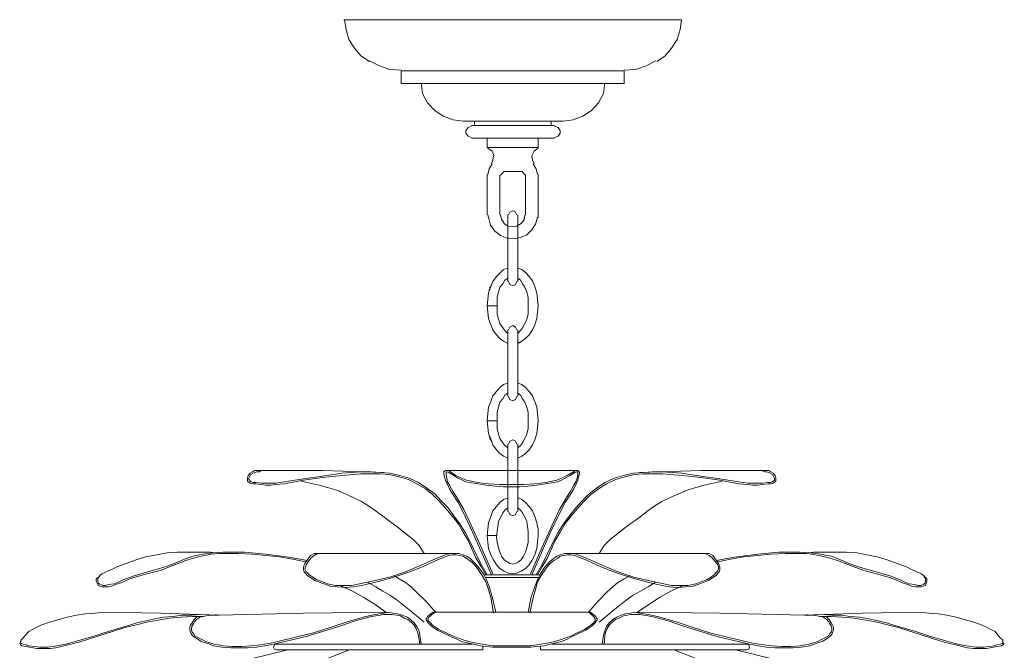
# Model space of a CAD drawing. Units: inches. Extents: x 0 to 22.5, y -40 to -10.5.
# Drawn here: x 1.9 to 20.6, y -22.4 to -10.5 of the extents above; entities that cross this region are included whole.
import ezdxf

# ---------------------------------------------------------------- set-up
doc = ezdxf.new("R2010")
doc.units = ezdxf.units.IN
doc.header["$MEASUREMENT"] = 0
doc.layers.add('Layer 1', color=7, linetype='Continuous')

# ---------------------------------------------------------------- blocks, each defined once
blk = doc.blocks.new('block 2')
at = {"layer": 'Layer 1', "color": 18, "lineweight": 18, "true_color": 0x010101}
for points in [[(8.064, -10.456), (11.263, -10.456)], [(8.078, -10.456), (8.105, -10.644), (8.159, -10.833), (8.266, -10.994), (8.387, -11.142), (8.548, -11.249)], [(14.462, -10.456), (11.263, -10.456)], [(13.992, -11.249), (14.153, -11.142), (14.274, -10.994), (14.382, -10.833), (14.435, -10.644), (14.462, -10.456)], [(8.548, -11.236), (8.737, -11.33), (8.938, -11.397), (9.153, -11.41)], [(13.374, -11.41), (13.589, -11.397), (13.79, -11.33), (13.978, -11.236)], [(9.153, -11.424), (9.153, -11.666), (11.263, -11.666)], [(9.153, -11.424), (11.263, -11.424)], [(13.374, -11.424), (13.374, -11.666), (11.263, -11.666)], [(13.374, -11.424), (11.263, -11.424)], [(9.53, -11.652), (9.556, -11.854), (9.651, -12.029), (9.785, -12.177), (9.946, -12.284), (10.134, -12.351), (10.323, -12.378)], [(12.218, -12.378), (12.406, -12.351), (12.594, -12.284), (12.755, -12.177), (12.89, -12.029), (12.984, -11.854), (13.011, -11.652)], [(11.263, -12.378), (10.323, -12.378)], [(10.484, -12.472), (10.417, -12.499), (10.376, -12.553), (10.376, -12.607), (10.417, -12.66), (10.484, -12.687)], [(10.484, -12.459), (11.989, -12.459)], [(10.538, -12.378), (10.538, -12.459)], [(12.056, -12.459), (11.989, -12.459), (11.989, -12.378), (10.538, -12.378)], [(11.263, -12.378), (12.218, -12.378)], [(12.056, -12.687), (12.124, -12.66), (12.164, -12.607), (12.164, -12.553), (12.124, -12.499), (12.056, -12.472)], [(11.263, -12.701), (10.484, -12.701)], [(11.747, -12.701), (11.868, -12.701), (10.659, -12.701)], [(10.78, -12.701), (10.78, -12.876), (11.263, -12.876)], [(10.78, -12.701), (10.78, -12.876), (11.263, -12.876)], [(11.263, -12.701), (12.056, -12.701)], [(11.747, -12.876), (11.747, -12.701)], [(10.914, -13.037), (10.874, -12.943), (10.793, -12.889)], [(10.86, -13.185), (10.887, -13.117), (10.901, -13.037)], [(11.263, -12.876), (11.263, -12.876)], [(11.263, -12.876), (11.277, -12.876)], [(11.747, -12.889), (11.667, -12.943), (11.626, -13.037)], [(11.626, -13.037), (11.64, -13.117), (11.667, -13.185)], [(10.874, -13.185), (10.82, -13.279), (10.793, -13.386)], [(11.734, -13.386), (11.707, -13.279), (11.653, -13.185)], [(10.78, -14.152), (10.78, -13.386)], [(11.021, -13.4), (11.021, -14.152)], [(11.089, -13.346), (11.035, -13.4)], [(11.452, -13.333), (11.089, -13.333)], [(11.505, -13.4), (11.452, -13.346)], [(11.505, -13.4), (11.505, -14.152)], [(11.747, -14.206), (11.747, -13.386)], [(10.793, -14.152), (10.847, -14.368)], [(11.035, -14.152), (11.048, -14.233), (11.102, -14.314), (11.169, -14.368), (11.263, -14.381), (11.344, -14.368), (11.425, -14.314), (11.478, -14.247), (11.492, -14.152)], [(11.169, -14.153), (11.169, -15.417)], [(11.344, -14.153), (11.317, -14.099), (11.263, -14.073), (11.21, -14.099), (11.183, -14.153)], [(11.358, -14.153), (11.358, -15.417)], [(10.847, -14.354), (10.927, -14.462), (11.035, -14.542), (11.156, -14.596), (11.29, -14.609), (11.411, -14.583), (11.532, -14.529), (11.626, -14.435), (11.694, -14.327), (11.734, -14.193)], [(11.169, -15.161), (11.089, -15.188), (11.021, -15.255), (10.954, -15.322), (10.887, -15.417), (10.847, -15.511), (10.806, -15.632), (10.793, -15.753), (10.78, -15.874), (10.793, -15.995), (10.806, -16.115), (10.847, -16.236), (10.887, -16.331), (10.954, -16.425), (11.021, -16.492), (11.089, -16.546), (11.169, -16.586)], [(11.358, -16.586), (11.438, -16.546), (11.505, -16.492), (11.573, -16.425), (11.64, -16.331), (11.68, -16.236), (11.72, -16.115), (11.734, -15.995), (11.747, -15.874), (11.734, -15.753), (11.72, -15.632), (11.68, -15.511), (11.64, -15.403), (11.573, -15.322), (11.505, -15.242), (11.438, -15.188), (11.358, -15.161)], [(10.86, -15.47), (10.86, -15.484), (10.847, -15.497), (10.847, -15.511), (10.847, -15.524), (10.833, -15.524), (10.833, -15.538), (10.833, -15.551), (10.833, -15.564), (10.82, -15.564), (10.82, -15.578)], [(11.169, -15.349), (11.116, -15.39), (11.075, -15.457), (11.021, -15.524), (10.995, -15.618), (10.968, -15.712), (10.968, -15.82), (10.968, -15.927), (10.968, -16.035), (10.995, -16.129), (11.021, -16.21), (11.075, -16.29), (11.116, -16.344), (11.169, -16.398)], [(11.183, -15.417), (11.21, -15.47), (11.263, -15.497), (11.317, -15.47), (11.344, -15.417)], [(11.358, -16.398), (11.411, -16.344), (11.452, -16.29), (11.492, -16.21), (11.532, -16.129), (11.559, -16.035), (11.559, -15.927), (11.559, -15.82), (11.559, -15.712), (11.532, -15.618), (11.492, -15.524), (11.452, -15.457), (11.411, -15.39), (11.358, -15.349)], [(10.78, -15.874), (10.954, -15.874)], [(11.169, -16.331), (11.169, -17.594)], [(11.344, -16.331), (11.317, -16.277), (11.263, -16.25), (11.21, -16.277), (11.183, -16.331)], [(11.358, -16.331), (11.358, -17.594)], [(11.169, -18.763), (11.089, -18.723), (11.021, -18.669), (10.954, -18.602), (10.887, -18.508), (10.847, -18.4), (10.806, -18.293), (10.793, -18.172), (10.78, -18.051), (10.793, -17.917), (10.806, -17.796), (10.847, -17.688), (10.887, -17.581), (10.954, -17.5), (11.021, -17.419), (11.089, -17.366), (11.169, -17.339)], [(11.358, -17.339), (11.438, -17.366), (11.505, -17.419), (11.573, -17.5), (11.64, -17.581), (11.68, -17.688), (11.72, -17.796), (11.734, -17.917), (11.747, -18.051), (11.734, -18.172), (11.72, -18.293), (11.68, -18.414), (11.64, -18.508), (11.573, -18.602), (11.505, -18.669), (11.438, -18.723), (11.358, -18.763)], [(11.169, -18.562), (11.116, -18.521), (11.075, -18.468), (11.021, -18.387), (10.995, -18.306), (10.968, -18.199), (10.968, -18.105), (10.968, -17.997), (10.968, -17.89), (10.995, -17.796), (11.021, -17.702), (11.075, -17.634), (11.116, -17.567), (11.169, -17.527)], [(11.358, -17.527), (11.411, -17.567), (11.452, -17.634), (11.492, -17.702), (11.532, -17.796), (11.559, -17.89), (11.559, -17.997), (11.559, -18.105), (11.559, -18.199), (11.532, -18.306), (11.492, -18.387), (11.452, -18.468), (11.411, -18.521), (11.358, -18.562)], [(11.183, -17.594), (11.21, -17.648), (11.263, -17.675), (11.317, -17.648), (11.344, -17.594)], [(10.78, -18.051), (10.954, -18.051)], [(10.86, -18.454), (10.86, -18.441), (10.86, -18.427), (10.847, -18.427), (10.847, -18.414), (10.847, -18.4), (10.833, -18.4), (10.833, -18.387), (10.833, -18.374), (10.833, -18.36), (10.82, -18.347)], [(11.344, -18.495), (11.317, -18.441), (11.263, -18.414), (11.21, -18.441), (11.183, -18.495)], [(11.169, -19.771), (11.169, -18.495)], [(11.358, -19.771), (11.358, -18.495)], [(10.753, -20.968), (10.659, -20.806), (10.564, -20.645), (10.417, -20.322), (10.323, -20.161), (10.228, -20), (10.121, -19.865), (10, -19.718), (9.879, -19.583), (9.745, -19.449), (9.61, -19.341), (9.449, -19.247), (9.288, -19.167), (9.113, -19.113), (8.925, -19.072), (8.75, -19.059), (8.562, -19.059), (8.387, -19.059), (8.024, -19.086), (7.661, -19.126), (7.298, -19.18), (6.936, -19.247), (6.774, -19.261), (6.68, -19.274), (6.586, -19.274), (6.492, -19.261), (6.398, -19.247), (6.344, -19.247), (6.29, -19.234), (6.25, -19.207), (6.237, -19.193), (6.237, -19.18), (6.237, -19.14), (6.25, -19.086), (6.29, -19.046), (6.331, -19.019), (6.371, -18.992), (6.411, -18.992), (6.505, -18.992), (6.479, -19.005), (6.465, -19.019), (6.411, -19.019), (6.384, -19.032), (6.344, -19.046), (6.304, -19.072), (6.277, -19.113), (6.263, -19.14), (6.263, -19.167), (6.277, -19.18), (6.304, -19.207), (6.344, -19.22), (6.398, -19.22), (6.505, -19.234), (6.599, -19.234), (6.68, -19.234), (6.774, -19.234), (6.936, -19.207), (7.298, -19.153), (7.661, -19.099), (8.024, -19.046), (8.212, -19.032), (8.387, -19.019), (8.575, -19.019), (8.763, -19.032), (8.938, -19.046), (9.126, -19.086), (9.301, -19.14), (9.476, -19.22), (9.637, -19.328), (9.785, -19.435), (9.906, -19.57), (10.04, -19.704), (10.148, -19.852), (10.255, -20), (10.363, -20.161), (10.444, -20.322), (10.605, -20.645), (10.685, -20.806), (10.78, -20.968)], [(8.817, -19.032), (7.661, -18.992), (6.505, -18.992)], [(10.86, -20.968), (10.511, -20.175), (10.323, -19.785), (10.228, -19.597), (10.121, -19.435), (10.067, -19.341), (10.013, -19.234), (9.987, -19.18), (9.973, -19.113), (9.96, -19.059), (9.96, -19.019), (9.973, -19.005), (9.987, -18.992), (10.013, -18.992), (10.027, -18.992), (10.067, -19.005), (10.188, -19.086), (10.242, -19.113), (10.296, -19.14), (10.39, -19.18), (10.484, -19.193), (10.591, -19.22), (10.806, -19.247), (11.021, -19.261), (11.25, -19.261)], [(9.987, -18.992), (11.25, -18.992)], [(10.887, -20.954), (10.672, -20.457), (10.444, -19.96), (10.336, -19.731), (10.269, -19.61), (10.202, -19.503), (10.134, -19.395), (10.067, -19.274), (10.027, -19.207), (10.013, -19.14), (10, -19.072), (10, -19.032), (10, -19.019), (10.013, -19.019), (10.054, -19.032), (10.148, -19.086), (10.228, -19.14), (10.309, -19.18), (10.376, -19.207), (10.444, -19.22), (10.605, -19.247), (10.766, -19.274), (10.927, -19.288), (11.089, -19.301), (11.25, -19.301)], [(11.626, -20.968), (11.976, -20.175), (12.164, -19.785), (12.258, -19.597), (12.366, -19.435), (12.419, -19.341), (12.473, -19.234), (12.5, -19.18), (12.513, -19.113), (12.527, -19.059), (12.527, -19.019), (12.513, -19.005), (12.5, -18.992), (12.487, -18.992), (12.46, -18.992), (12.433, -19.005), (12.298, -19.086), (12.245, -19.113), (12.191, -19.14), (12.097, -19.18), (12.003, -19.193), (11.895, -19.22), (11.68, -19.247), (11.465, -19.261), (11.25, -19.261)], [(12.5, -18.992), (11.25, -18.992)], [(11.599, -20.954), (11.815, -20.457), (12.043, -19.96), (12.151, -19.731), (12.218, -19.61), (12.285, -19.503), (12.352, -19.395), (12.419, -19.274), (12.46, -19.207), (12.487, -19.14), (12.5, -19.072), (12.5, -19.032), (12.487, -19.019), (12.473, -19.019), (12.433, -19.032), (12.352, -19.086), (12.258, -19.14), (12.191, -19.18), (12.11, -19.207), (12.043, -19.22), (11.882, -19.247), (11.72, -19.274), (11.559, -19.288), (11.398, -19.301), (11.25, -19.301)], [(11.734, -20.968), (11.828, -20.806), (11.922, -20.645), (12.07, -20.322), (12.164, -20.161), (12.258, -20), (12.366, -19.865), (12.487, -19.718), (12.608, -19.583), (12.742, -19.449), (12.89, -19.341), (13.038, -19.247), (13.212, -19.167), (13.387, -19.113), (13.562, -19.072), (13.737, -19.059), (13.925, -19.059), (14.099, -19.059), (14.476, -19.086), (14.825, -19.126), (15.188, -19.18), (15.551, -19.247), (15.726, -19.261), (15.807, -19.274), (15.901, -19.274), (15.995, -19.261), (16.102, -19.247), (16.156, -19.247), (16.196, -19.234), (16.237, -19.207), (16.25, -19.193), (16.25, -19.18), (16.25, -19.14), (16.237, -19.086), (16.196, -19.046), (16.156, -19.019), (16.116, -18.992), (16.075, -18.992), (15.981, -18.992), (16.008, -19.005), (16.035, -19.019), (16.075, -19.019), (16.116, -19.032), (16.143, -19.046), (16.183, -19.072), (16.21, -19.113), (16.223, -19.14), (16.223, -19.167), (16.223, -19.18), (16.183, -19.207), (16.143, -19.22), (16.089, -19.22), (15.995, -19.234), (15.901, -19.234), (15.807, -19.234), (15.726, -19.234), (15.551, -19.207), (15.188, -19.153), (14.825, -19.099), (14.462, -19.046), (14.288, -19.032), (14.099, -19.019), (13.911, -19.019), (13.737, -19.032), (13.548, -19.046), (13.36, -19.086), (13.185, -19.14), (13.011, -19.22), (12.849, -19.328), (12.715, -19.435), (12.581, -19.57), (12.46, -19.704), (12.339, -19.852), (12.231, -20), (12.124, -20.161), (12.043, -20.322), (11.882, -20.645), (11.801, -20.806), (11.707, -20.968)], [(15.981, -18.992), (14.825, -18.992), (13.669, -19.032)], [(7.258, -19.193), (7.594, -19.274), (7.755, -19.314), (7.93, -19.368), (8.091, -19.435), (8.239, -19.503), (8.401, -19.583), (8.548, -19.677), (8.683, -19.771), (8.831, -19.879), (9.099, -20.081), (9.234, -20.188), (9.368, -20.296), (9.489, -20.417), (9.583, -20.564)], [(15.229, -19.193), (14.892, -19.274), (14.731, -19.314), (14.57, -19.368), (14.409, -19.435), (14.247, -19.503), (14.086, -19.583), (13.938, -19.677), (13.804, -19.771), (13.669, -19.879), (13.387, -20.081), (13.253, -20.188), (13.118, -20.296), (12.997, -20.417), (12.903, -20.564)], [(11.169, -19.516), (11.089, -19.543), (11.021, -19.597), (10.954, -19.677), (10.887, -19.758), (10.847, -19.865), (10.806, -19.986), (10.793, -20.107), (10.78, -20.228), (10.793, -20.349), (10.806, -20.47), (10.847, -20.591), (10.901, -20.685), (10.954, -20.779), (11.021, -20.847), (11.102, -20.9), (11.183, -20.941), (11.263, -20.954), (11.344, -20.941), (11.425, -20.9), (11.505, -20.847), (11.573, -20.779), (11.626, -20.699), (11.68, -20.591), (11.72, -20.47), (11.734, -20.349), (11.747, -20.228), (11.747, -20.107), (11.72, -19.986), (11.68, -19.865), (11.64, -19.758), (11.573, -19.677), (11.505, -19.597), (11.438, -19.543), (11.358, -19.503)], [(11.169, -19.704), (11.116, -19.745), (11.075, -19.798), (11.035, -19.879), (10.995, -19.96), (10.981, -20.054), (10.968, -20.148), (10.954, -20.255), (10.968, -20.349), (10.995, -20.457), (11.021, -20.538), (11.048, -20.618), (11.102, -20.685), (11.156, -20.726), (11.21, -20.753), (11.263, -20.766), (11.317, -20.753), (11.371, -20.726), (11.425, -20.685), (11.465, -20.618), (11.505, -20.538), (11.532, -20.457), (11.559, -20.349), (11.559, -20.255), (11.559, -20.148), (11.546, -20.054), (11.532, -19.96), (11.492, -19.879), (11.452, -19.798), (11.411, -19.745), (11.358, -19.704)], [(11.183, -19.771), (11.21, -19.825), (11.263, -19.852), (11.317, -19.825), (11.344, -19.771)], [(10.78, -20.228), (10.954, -20.228)], [(7.339, -20.726), (7.097, -20.672), (6.841, -20.632), (6.586, -20.605), (6.331, -20.578), (6.062, -20.564), (5.806, -20.564), (5.686, -20.564), (5.551, -20.578), (5.43, -20.605), (5.309, -20.632), (5.188, -20.658), (5.067, -20.699), (4.825, -20.793), (4.583, -20.887), (4.328, -20.954), (4.086, -21.021), (3.965, -21.062), (3.858, -21.115), (3.737, -21.156), (3.669, -21.183), (3.602, -21.196), (3.521, -21.196), (3.481, -21.196), (3.441, -21.183), (3.414, -21.169), (3.387, -21.129), (3.374, -21.089), (3.374, -21.048)], [(7.366, -20.699), (7.164, -20.658), (6.976, -20.632), (6.586, -20.578), (6.183, -20.538), (5.981, -20.538), (5.78, -20.538), (5.578, -20.551), (5.39, -20.578), (5.202, -20.618), (5.013, -20.685), (4.825, -20.766), (4.637, -20.833), (4.261, -20.941), (4.073, -20.995), (3.884, -21.062), (3.804, -21.102), (3.71, -21.142), (3.602, -21.156), (3.548, -21.169), (3.495, -21.169), (3.454, -21.156), (3.427, -21.142), (3.414, -21.129), (3.401, -21.102), (3.401, -21.075), (3.401, -21.048), (3.414, -21.021), (3.441, -20.981), (3.481, -20.954), (3.589, -20.9), (3.683, -20.86), (3.763, -20.82), (3.938, -20.753), (4.126, -20.685), (4.315, -20.632), (4.516, -20.591), (4.718, -20.551), (4.906, -20.538), (5.108, -20.538), (5.215, -20.538), (5.323, -20.538), (5.39, -20.538), (5.457, -20.538), (5.538, -20.538), (5.618, -20.551)], [(10.901, -21.693), (10.847, -21.398), (10.806, -21.25), (10.753, -21.102), (10.685, -20.981), (10.605, -20.86), (10.551, -20.793), (10.497, -20.739), (10.444, -20.699), (10.39, -20.658), (10.323, -20.618), (10.255, -20.605), (10.188, -20.591), (10.121, -20.591), (10.054, -20.605), (9.987, -20.632), (9.839, -20.685), (9.556, -20.82), (9.274, -20.927), (8.992, -21.021), (8.696, -21.102), (8.401, -21.169), (8.253, -21.196), (8.105, -21.21), (7.944, -21.196), (7.796, -21.183), (7.728, -21.156), (7.648, -21.129), (7.581, -21.102), (7.513, -21.075), (7.433, -21.021), (7.366, -20.981), (7.339, -20.941), (7.312, -20.914), (7.298, -20.874), (7.298, -20.833), (7.312, -20.779), (7.325, -20.753), (7.379, -20.672), (7.433, -20.605), (7.5, -20.564)], [(10.941, -21.68), (10.874, -21.384), (10.833, -21.236), (10.78, -21.089), (10.712, -20.954), (10.618, -20.833), (10.564, -20.766), (10.511, -20.712), (10.457, -20.658), (10.39, -20.618), (10.323, -20.591), (10.242, -20.564), (10.175, -20.564), (10.107, -20.564), (10.027, -20.578), (9.96, -20.605), (9.812, -20.658), (9.516, -20.793), (9.234, -20.914), (8.952, -21.008), (8.656, -21.075), (8.36, -21.142), (8.212, -21.169), (8.064, -21.169), (7.903, -21.169), (7.755, -21.142), (7.688, -21.115), (7.621, -21.089), (7.554, -21.062), (7.487, -21.021), (7.406, -20.968), (7.379, -20.941), (7.352, -20.914), (7.339, -20.887), (7.325, -20.86), (7.339, -20.82), (7.352, -20.779), (7.392, -20.712), (7.446, -20.645), (7.5, -20.605), (7.567, -20.564)], [(7.5, -20.564), (10.175, -20.564)], [(11.559, -21.68), (11.613, -21.384), (11.667, -21.236), (11.72, -21.089), (11.788, -20.954), (11.868, -20.833), (11.922, -20.766), (11.976, -20.712), (12.043, -20.658), (12.097, -20.618), (12.164, -20.591), (12.245, -20.564), (12.312, -20.564), (12.379, -20.564), (12.46, -20.578), (12.527, -20.605), (12.675, -20.658), (12.97, -20.793), (13.253, -20.914), (13.535, -21.008), (13.831, -21.075), (14.126, -21.142), (14.274, -21.169), (14.435, -21.169), (14.583, -21.169), (14.731, -21.142), (14.798, -21.115), (14.866, -21.089), (14.933, -21.062), (15.013, -21.021), (15.081, -20.968), (15.108, -20.941), (15.134, -20.914), (15.148, -20.887), (15.161, -20.86), (15.161, -20.82), (15.148, -20.779), (15.094, -20.712), (15.04, -20.645), (14.987, -20.605), (14.919, -20.564)], [(11.586, -21.693), (11.653, -21.398), (11.694, -21.25), (11.734, -21.102), (11.801, -20.981), (11.882, -20.86), (11.936, -20.793), (11.989, -20.739), (12.043, -20.699), (12.11, -20.658), (12.164, -20.618), (12.231, -20.605), (12.298, -20.591), (12.366, -20.591), (12.433, -20.605), (12.5, -20.632), (12.648, -20.685), (12.93, -20.82), (13.212, -20.927), (13.495, -21.021), (13.79, -21.102), (14.086, -21.169), (14.234, -21.196), (14.382, -21.21), (14.543, -21.196), (14.691, -21.183), (14.772, -21.156), (14.839, -21.129), (14.906, -21.102), (14.973, -21.075), (15.054, -21.021), (15.121, -20.981), (15.148, -20.941), (15.175, -20.914), (15.188, -20.874), (15.188, -20.833), (15.175, -20.779), (15.161, -20.753), (15.108, -20.672), (15.054, -20.605), (14.987, -20.564)], [(14.987, -20.564), (12.312, -20.564)], [(15.134, -20.699), (15.323, -20.658), (15.511, -20.632), (15.914, -20.578), (16.304, -20.538), (16.505, -20.538), (16.707, -20.538), (16.909, -20.551), (17.097, -20.578), (17.298, -20.618), (17.473, -20.685), (17.661, -20.766), (17.85, -20.833), (18.239, -20.941), (18.428, -20.995), (18.602, -21.062), (18.683, -21.102), (18.777, -21.142), (18.884, -21.156), (18.938, -21.169), (18.992, -21.169), (19.046, -21.156), (19.059, -21.142), (19.073, -21.129), (19.086, -21.102), (19.086, -21.075), (19.086, -21.048), (19.073, -21.021), (19.046, -20.981), (19.005, -20.954), (18.898, -20.9), (18.804, -20.86), (18.723, -20.82), (18.548, -20.753), (18.36, -20.685), (18.172, -20.632), (17.97, -20.591), (17.782, -20.551), (17.581, -20.538), (17.379, -20.538), (17.285, -20.538), (17.164, -20.538), (17.097, -20.538), (17.03, -20.538), (16.962, -20.538), (16.868, -20.551)], [(15.148, -20.726), (15.39, -20.672), (15.645, -20.632), (15.901, -20.605), (16.156, -20.578), (16.425, -20.564), (16.68, -20.564), (16.815, -20.564), (16.936, -20.578), (17.056, -20.605), (17.177, -20.632), (17.298, -20.658), (17.419, -20.699), (17.661, -20.793), (17.917, -20.887), (18.159, -20.954), (18.4, -21.021), (18.522, -21.062), (18.629, -21.115), (18.75, -21.156), (18.817, -21.183), (18.898, -21.196), (18.965, -21.196), (19.005, -21.196), (19.046, -21.183), (19.086, -21.169), (19.1, -21.129), (19.113, -21.089), (19.113, -21.048)], [(3.374, -21.048), (3.441, -20.995)], [(9.798, -21.68), (9.624, -21.478), (9.435, -21.29), (9.341, -21.196), (9.234, -21.115), (9.113, -21.048), (9.005, -20.981)], [(10.712, -20.968), (11.25, -20.968)], [(10.739, -21.021), (11.25, -21.021)], [(11.774, -20.968), (11.25, -20.968)], [(11.747, -21.021), (11.25, -21.021)], [(12.702, -21.68), (12.876, -21.478), (13.051, -21.29), (13.159, -21.196), (13.253, -21.115), (13.374, -21.048), (13.495, -20.981)], [(19.113, -21.048), (19.059, -20.995)], [(8.858, -21.68), (8.656, -21.532), (8.441, -21.398), (8.226, -21.277), (7.997, -21.169)], [(9.583, -21.868), (9.328, -21.653), (9.073, -21.452), (8.938, -21.357), (8.804, -21.277), (8.669, -21.196), (8.521, -21.115)], [(12.903, -21.868), (13.159, -21.653), (13.414, -21.452), (13.548, -21.357), (13.683, -21.277), (13.831, -21.196), (13.965, -21.115)], [(13.629, -21.68), (13.844, -21.532), (14.046, -21.398), (14.261, -21.277), (14.489, -21.169)], [(5.403, -21.761), (5.188, -21.761), (4.973, -21.774), (4.758, -21.788), (4.543, -21.828), (4.328, -21.868), (4.113, -21.922), (3.898, -21.976), (3.683, -22.043), (3.266, -22.177), (3.051, -22.245), (2.836, -22.298), (2.608, -22.352), (2.5, -22.366), (2.406, -22.366), (2.298, -22.366), (2.245, -22.366), (2.177, -22.352), (2.11, -22.339), (2.043, -22.325), (1.962, -22.312), (1.935, -22.298), (1.922, -22.271)], [(5.699, -21.734), (5.349, -21.72), (5.175, -21.734), (5, -21.734), (4.825, -21.761), (4.651, -21.774), (4.476, -21.801), (4.315, -21.841), (4.14, -21.882), (3.965, -21.935), (3.642, -22.03), (3.306, -22.137), (2.97, -22.231), (2.796, -22.285), (2.621, -22.312), (2.46, -22.339), (2.298, -22.339), (2.204, -22.325), (2.097, -22.312), (2.043, -22.298), (1.989, -22.285), (1.949, -22.271), (1.935, -22.258), (1.935, -22.245), (1.935, -22.231), (1.949, -22.204), (1.976, -22.177), (2.03, -22.11), (2.097, -22.043), (2.164, -22.003), (2.245, -21.962), (2.325, -21.922), (2.487, -21.868), (2.823, -21.774), (2.997, -21.734), (3.172, -21.707), (3.347, -21.693), (3.521, -21.68)], [(5.686, -21.734), (4.597, -21.693), (3.521, -21.68)], [(9.503, -22.285), (9.476, -22.124), (9.462, -22.056), (9.435, -21.989), (9.395, -21.922), (9.341, -21.868), (9.274, -21.814), (9.207, -21.788), (9.14, -21.747), (9.059, -21.734), (8.978, -21.72), (8.898, -21.72), (8.817, -21.72), (8.75, -21.734), (8.589, -21.761), (8.28, -21.841), (7.97, -21.949), (7.661, -22.043), (7.352, -22.137), (6.734, -22.285), (6.573, -22.312), (6.411, -22.339), (6.25, -22.352), (6.089, -22.352), (5.927, -22.352), (5.753, -22.339), (5.591, -22.312), (5.524, -22.285), (5.444, -22.258), (5.363, -22.231), (5.296, -22.191), (5.215, -22.137), (5.175, -22.097), (5.161, -22.056), (5.148, -22.016), (5.148, -21.962), (5.161, -21.922), (5.188, -21.882), (5.229, -21.814), (5.269, -21.774), (5.309, -21.761)], [(5.686, -21.734), (5.686, -21.734)], [(8.911, -21.68), (7.298, -21.693), (5.699, -21.734)], [(11.25, -21.68), (9.758, -21.68), (9.691, -21.72), (9.651, -21.761), (9.637, -21.788), (9.624, -21.801), (9.624, -21.828), (9.637, -21.841), (9.664, -21.882), (9.718, -21.935), (9.771, -21.976), (9.839, -22.016), (9.973, -22.083), (10.094, -22.137), (10.202, -22.191), (10.296, -22.231), (10.403, -22.258), (10.524, -22.285), (10.645, -22.312), (10.766, -22.325), (10.887, -22.339), (11.008, -22.339), (11.25, -22.339)], [(9.798, -21.68), (9.731, -21.72), (9.691, -21.761), (9.677, -21.774), (9.664, -21.801), (9.664, -21.814), (9.664, -21.841), (9.704, -21.882), (9.745, -21.922), (9.798, -21.962), (9.866, -22.003), (10, -22.07), (10.121, -22.124), (10.215, -22.164), (10.323, -22.204), (10.43, -22.231), (10.538, -22.258), (10.766, -22.298), (10.887, -22.312), (11.008, -22.312), (11.25, -22.312)], [(11.25, -21.68), (12.728, -21.68), (12.796, -21.72), (12.836, -21.761), (12.849, -21.788), (12.863, -21.801), (12.863, -21.828), (12.849, -21.841), (12.823, -21.882), (12.769, -21.935), (12.715, -21.976), (12.648, -22.016), (12.513, -22.083), (12.392, -22.137), (12.298, -22.191), (12.191, -22.231), (12.083, -22.258), (11.976, -22.285), (11.855, -22.312), (11.734, -22.325), (11.599, -22.339), (11.478, -22.339), (11.25, -22.339)], [(12.702, -21.68), (12.755, -21.72), (12.796, -21.761), (12.809, -21.774), (12.823, -21.801), (12.823, -21.814), (12.823, -21.841), (12.796, -21.882), (12.742, -21.922), (12.688, -21.962), (12.621, -22.003), (12.487, -22.07), (12.379, -22.124), (12.272, -22.164), (12.164, -22.204), (12.056, -22.231), (11.949, -22.258), (11.72, -22.298), (11.599, -22.312), (11.478, -22.312), (11.25, -22.312)], [(12.997, -22.285), (13.011, -22.124), (13.024, -22.056), (13.051, -21.989), (13.091, -21.922), (13.145, -21.868), (13.212, -21.814), (13.28, -21.788), (13.36, -21.747), (13.427, -21.734), (13.508, -21.72), (13.589, -21.72), (13.669, -21.72), (13.75, -21.734), (13.898, -21.761), (14.207, -21.841), (14.516, -21.949), (14.825, -22.043), (15.134, -22.137), (15.753, -22.285), (15.914, -22.312), (16.075, -22.339), (16.237, -22.352), (16.398, -22.352), (16.573, -22.352), (16.734, -22.339), (16.895, -22.312), (16.976, -22.285), (17.043, -22.258), (17.124, -22.231), (17.204, -22.191), (17.272, -22.137), (17.312, -22.097), (17.325, -22.056), (17.339, -22.016), (17.339, -21.962), (17.325, -21.922), (17.298, -21.882), (17.258, -21.814), (17.218, -21.774), (17.177, -21.761)], [(16.788, -21.734), (15.188, -21.693), (13.575, -21.68)], [(16.788, -21.734), (17.137, -21.72), (17.312, -21.734), (17.487, -21.734), (17.661, -21.761), (17.836, -21.774), (18.011, -21.801), (18.186, -21.841), (18.347, -21.882), (18.522, -21.935), (18.858, -22.03), (19.18, -22.137), (19.516, -22.231), (19.691, -22.285), (19.866, -22.312), (20.04, -22.339), (20.188, -22.339), (20.282, -22.325), (20.39, -22.312), (20.444, -22.298), (20.497, -22.285), (20.538, -22.271), (20.551, -22.258), (20.551, -22.245), (20.551, -22.231), (20.551, -22.204), (20.511, -22.177), (20.457, -22.11), (20.403, -22.043), (20.323, -22.003), (20.242, -21.962), (20.161, -21.922), (20, -21.868), (19.664, -21.774), (19.489, -21.734), (19.328, -21.707), (19.153, -21.693), (18.979, -21.68)], [(18.979, -21.68), (17.89, -21.693), (16.801, -21.734)], [(16.801, -21.734), (16.801, -21.734)], [(17.083, -21.761), (17.298, -21.761), (17.514, -21.774), (17.729, -21.788), (17.957, -21.828), (18.172, -21.868), (18.387, -21.922), (18.589, -21.976), (18.804, -22.043), (19.22, -22.177), (19.436, -22.245), (19.65, -22.298), (19.879, -22.352), (19.987, -22.366), (20.094, -22.366), (20.188, -22.366), (20.242, -22.366), (20.309, -22.352), (20.376, -22.339), (20.457, -22.325), (20.524, -22.312), (20.551, -22.298), (20.578, -22.271)], [(1.949, -22.218), (1.922, -22.271)], [(6.788, -22.285), (6.747, -22.298), (6.734, -22.339), (6.747, -22.379), (6.788, -22.392)], [(10.497, -22.285), (6.788, -22.285)], [(10.699, -22.392), (10.699, -22.325)], [(11.788, -22.392), (11.788, -22.325)], [(12.003, -22.285), (15.699, -22.285)], [(15.699, -22.392), (15.739, -22.379), (15.753, -22.339), (15.739, -22.298), (15.699, -22.285)], [(20.564, -22.271), (20.538, -22.218)], [(7.003, -22.392), (6.331, -22.554), (5.672, -22.755), (5.013, -22.984)], [(8.172, -22.392), (6.626, -22.997)], [(6.788, -22.392), (10.699, -22.392)], [(15.699, -22.392), (11.788, -22.392)], [(15.874, -22.997), (14.315, -22.392)], [(17.473, -22.984), (16.815, -22.755), (16.156, -22.554), (15.484, -22.392)]]:
    blk.add_lwpolyline(points, dxfattribs=at)
at = {"layer": 'Layer 1', "color": 185, "lineweight": 18, "true_color": 0x5e5da9}
for points in [[(12.056, -12.701), (11.747, -12.701)], [(11.263, -12.876), (11.263, -12.876)], [(11.277, -12.876), (11.263, -12.876)]]:
    blk.add_lwpolyline(points, dxfattribs=at)
at = {"layer": 'Layer 1', "color": 18, "lineweight": 18, "true_color": 0x010101}
for points, knots in [([(11.263, -12.876), (11.263, -12.876), (11.747, -12.876), (11.747, -12.876), (11.747, -12.876), (11.263, -12.876), (11.263, -12.876)], [0, 0, 0, 0, 1, 1, 1, 2, 2, 2, 2]), ([(9.53, -22.285), (9.53, -22.285), (9.503, -22.11), (9.503, -22.11), (9.503, -22.11), (9.489, -22.03), (9.489, -22.03), (9.489, -22.03), (9.449, -21.949), (9.449, -21.949), (9.449, -21.949), (9.395, -21.882), (9.395, -21.882), (9.395, -21.882), (9.328, -21.814), (9.328, -21.814), (9.328, -21.814), (9.261, -21.774), (9.261, -21.774), (9.261, -21.774), (9.167, -21.734), (9.167, -21.734), (9.167, -21.734), (9.086, -21.707), (9.086, -21.707), (9.086, -21.707), (8.992, -21.693), (8.992, -21.693), (8.992, -21.693), (8.911, -21.68), (8.911, -21.68), (8.911, -21.68), (8.831, -21.693), (8.831, -21.693), (8.831, -21.693), (8.656, -21.72), (8.656, -21.72), (8.656, -21.72), (8.481, -21.761), (8.481, -21.761), (8.481, -21.761), (8.145, -21.855), (8.145, -21.855), (8.145, -21.855), (7.823, -21.962), (7.823, -21.962), (7.823, -21.962), (7.487, -22.07), (7.487, -22.07), (7.487, -22.07), (7.151, -22.15), (7.151, -22.15), (7.151, -22.15), (6.814, -22.231), (6.814, -22.231), (6.814, -22.231), (6.64, -22.271), (6.64, -22.271), (6.64, -22.271), (6.479, -22.298), (6.479, -22.298), (6.479, -22.298), (6.304, -22.312), (6.304, -22.312), (6.304, -22.312), (6.129, -22.325), (6.129, -22.325), (6.129, -22.325), (5.954, -22.325), (5.954, -22.325), (5.954, -22.325), (5.78, -22.312), (5.78, -22.312), (5.78, -22.312), (5.686, -22.298), (5.686, -22.298), (5.686, -22.298), (5.605, -22.285), (5.605, -22.285), (5.605, -22.285), (5.524, -22.258), (5.524, -22.258), (5.524, -22.258), (5.444, -22.231), (5.444, -22.231), (5.444, -22.231), (5.363, -22.191), (5.363, -22.191), (5.363, -22.191), (5.282, -22.15), (5.282, -22.15), (5.282, -22.15), (5.242, -22.124), (5.242, -22.124), (5.242, -22.124), (5.215, -22.083), (5.215, -22.083), (5.215, -22.083), (5.188, -22.056), (5.188, -22.056), (5.188, -22.056), (5.175, -22.016), (5.175, -22.016), (5.175, -22.016), (5.175, -21.976), (5.175, -21.976), (5.175, -21.976), (5.188, -21.935), (5.188, -21.935), (5.188, -21.935), (5.215, -21.895), (5.215, -21.895), (5.215, -21.895), (5.242, -21.855), (5.242, -21.855), (5.242, -21.855), (5.269, -21.814), (5.269, -21.814), (5.269, -21.814), (5.296, -21.801), (5.296, -21.801), (5.296, -21.801), (5.336, -21.774), (5.336, -21.774), (5.336, -21.774), (5.39, -21.761), (5.39, -21.761), (5.39, -21.761), (5.524, -21.734), (5.524, -21.734), (5.524, -21.734), (5.591, -21.734), (5.591, -21.734), (5.591, -21.734), (5.645, -21.734), (5.645, -21.734), (5.645, -21.734), (5.686, -21.734), (5.686, -21.734), (5.686, -21.734), (5.699, -21.734), (5.699, -21.734), (5.699, -21.734), (5.686, -21.734), (5.686, -21.734), (5.686, -21.734), (5.672, -21.734), (5.672, -21.734), (5.672, -21.734), (5.632, -21.72), (5.632, -21.72)], [0, 0, 0, 0, 1, 1, 1, 2, 2, 2, 3, 3, 3, 4, 4, 4, 5, 5, 5, 6, 6, 6, 7, 7, 7, 8, 8, 8, 9, 9, 9, 10, 10, 10, 11, 11, 11, 12, 12, 12, 13, 13, 13, 14, 14, 14, 15, 15, 15, 16, 16, 16, 17, 17, 17, 18, 18, 18, 19, 19, 19, 20, 20, 20, 21, 21, 21, 22, 22, 22, 23, 23, 23, 24, 24, 24, 25, 25, 25, 26, 26, 26, 27, 27, 27, 28, 28, 28, 29, 29, 29, 30, 30, 30, 31, 31, 31, 32, 32, 32, 33, 33, 33, 34, 34, 34, 35, 35, 35, 36, 36, 36, 37, 37, 37, 38, 38, 38, 39, 39, 39, 40, 40, 40, 41, 41, 41, 42, 42, 42, 43, 43, 43, 44, 44, 44, 45, 45, 45, 46, 46, 46, 47, 47, 47, 48, 48, 48, 49, 49, 49, 50, 50, 50, 50]), ([(12.957, -22.285), (12.957, -22.285), (12.984, -22.11), (12.984, -22.11), (12.984, -22.11), (13.011, -22.03), (13.011, -22.03), (13.011, -22.03), (13.038, -21.949), (13.038, -21.949), (13.038, -21.949), (13.091, -21.882), (13.091, -21.882), (13.091, -21.882), (13.159, -21.814), (13.159, -21.814), (13.159, -21.814), (13.239, -21.774), (13.239, -21.774), (13.239, -21.774), (13.32, -21.734), (13.32, -21.734), (13.32, -21.734), (13.401, -21.707), (13.401, -21.707), (13.401, -21.707), (13.495, -21.693), (13.495, -21.693), (13.495, -21.693), (13.575, -21.68), (13.575, -21.68), (13.575, -21.68), (13.669, -21.693), (13.669, -21.693), (13.669, -21.693), (13.831, -21.72), (13.831, -21.72), (13.831, -21.72), (14.005, -21.761), (14.005, -21.761), (14.005, -21.761), (14.341, -21.855), (14.341, -21.855), (14.341, -21.855), (14.664, -21.962), (14.664, -21.962), (14.664, -21.962), (15, -22.07), (15, -22.07), (15, -22.07), (15.336, -22.15), (15.336, -22.15), (15.336, -22.15), (15.672, -22.231), (15.672, -22.231), (15.672, -22.231), (15.847, -22.271), (15.847, -22.271), (15.847, -22.271), (16.022, -22.298), (16.022, -22.298), (16.022, -22.298), (16.183, -22.312), (16.183, -22.312), (16.183, -22.312), (16.358, -22.325), (16.358, -22.325), (16.358, -22.325), (16.532, -22.325), (16.532, -22.325), (16.532, -22.325), (16.707, -22.312), (16.707, -22.312), (16.707, -22.312), (16.801, -22.298), (16.801, -22.298), (16.801, -22.298), (16.882, -22.285), (16.882, -22.285), (16.882, -22.285), (16.962, -22.258), (16.962, -22.258), (16.962, -22.258), (17.043, -22.231), (17.043, -22.231), (17.043, -22.231), (17.124, -22.191), (17.124, -22.191), (17.124, -22.191), (17.204, -22.15), (17.204, -22.15), (17.204, -22.15), (17.245, -22.124), (17.245, -22.124), (17.245, -22.124), (17.272, -22.083), (17.272, -22.083), (17.272, -22.083), (17.298, -22.056), (17.298, -22.056), (17.298, -22.056), (17.312, -22.016), (17.312, -22.016), (17.312, -22.016), (17.312, -21.976), (17.312, -21.976), (17.312, -21.976), (17.298, -21.935), (17.298, -21.935), (17.298, -21.935), (17.272, -21.895), (17.272, -21.895), (17.272, -21.895), (17.245, -21.855), (17.245, -21.855), (17.245, -21.855), (17.218, -21.814), (17.218, -21.814), (17.218, -21.814), (17.191, -21.801), (17.191, -21.801), (17.191, -21.801), (17.151, -21.774), (17.151, -21.774), (17.151, -21.774), (17.097, -21.761), (17.097, -21.761), (17.097, -21.761), (16.962, -21.734), (16.962, -21.734), (16.962, -21.734), (16.895, -21.734), (16.895, -21.734), (16.895, -21.734), (16.841, -21.734), (16.841, -21.734), (16.841, -21.734), (16.815, -21.734), (16.815, -21.734), (16.815, -21.734), (16.801, -21.734), (16.801, -21.734), (16.801, -21.734), (16.788, -21.734), (16.788, -21.734), (16.788, -21.734), (16.801, -21.734), (16.801, -21.734), (16.801, -21.734), (16.815, -21.734), (16.815, -21.734), (16.815, -21.734), (16.855, -21.72), (16.855, -21.72)], [0, 0, 0, 0, 1, 1, 1, 2, 2, 2, 3, 3, 3, 4, 4, 4, 5, 5, 5, 6, 6, 6, 7, 7, 7, 8, 8, 8, 9, 9, 9, 10, 10, 10, 11, 11, 11, 12, 12, 12, 13, 13, 13, 14, 14, 14, 15, 15, 15, 16, 16, 16, 17, 17, 17, 18, 18, 18, 19, 19, 19, 20, 20, 20, 21, 21, 21, 22, 22, 22, 23, 23, 23, 24, 24, 24, 25, 25, 25, 26, 26, 26, 27, 27, 27, 28, 28, 28, 29, 29, 29, 30, 30, 30, 31, 31, 31, 32, 32, 32, 33, 33, 33, 34, 34, 34, 35, 35, 35, 36, 36, 36, 37, 37, 37, 38, 38, 38, 39, 39, 39, 40, 40, 40, 41, 41, 41, 42, 42, 42, 43, 43, 43, 44, 44, 44, 45, 45, 45, 46, 46, 46, 47, 47, 47, 48, 48, 48, 49, 49, 49, 50, 50, 50, 51, 51, 51, 51])]:
    blk.add_open_spline(points, degree=3, knots=knots, dxfattribs=at)

msp = doc.modelspace()

# ---------------------------------------------------------------- block references
at = {"layer": 'Layer 1'}
msp.add_blockref('block 2', (0, 0), dxfattribs=at)

doc.saveas('drawing.dxf')
